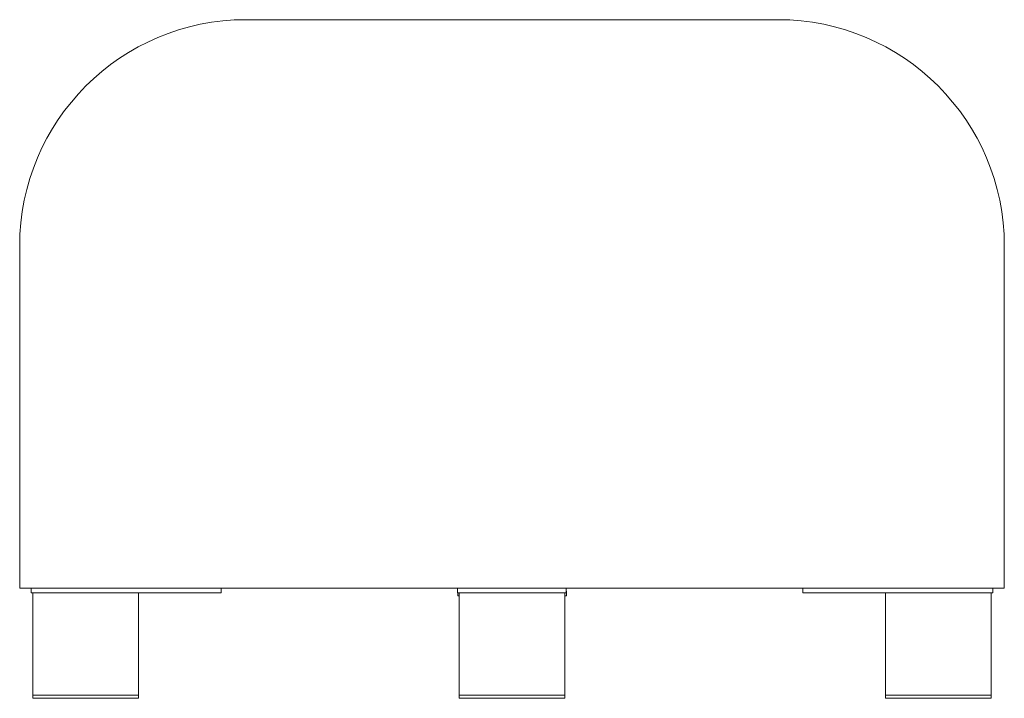
# Model space of a CAD drawing. Units: millimetres. Extents: x -1 to 3153, y -653 to 2000.
# Drawn here: x 2500 to 3153, y -450 to 0 of the extents above; entities that cross this region are included whole.
import ezdxf

# ---------------------------------------------------------------- set-up
doc = ezdxf.new("R2010")
doc.units = ezdxf.units.MM

# ---------------------------------------------------------------- blocks, each defined once
blk = doc.blocks.new('LEFT_2D_DTS01')
at = {"lineweight": 0, "extrusion": (-2.22045e-16, 1, -2.22045e-16)}
for p, q in [((2650, 0), (3003, 0)), ((2500, -377), (2500, -150)), ((3153, -377), (3153, -150)), ((3153, -377), (2500, -377)), ((2507.71, -380), (2507.71, -377)), ((2633.71, -380), (2633.71, -377)), ((2790.46, -380), (2790.46, -377)), ((2862.46, -380), (2862.46, -377)), ((3019.29, -380), (3019.29, -377)), ((3145.29, -380), (3145.29, -377)), ((2633.71, -380), (2507.71, -380)), ((2508.82, -450), (2508.82, -380)), ((2578.82, -450), (2578.82, -380)), ((2862.46, -380), (2790.46, -380)), ((2790.54, -382), (2790.54, -380)), ((2791.46, -382), (2790.54, -382)), ((2791.46, -450), (2791.46, -380)), ((2861.46, -450), (2861.46, -380)), ((2862.54, -382), (2861.46, -382)), ((2861.54, -450), (2861.54, -382)), ((2862.54, -379), (2862.46, -379)), ((2862.54, -382), (2862.54, -379)), ((3145.29, -380), (3019.29, -380)), ((3074.18, -450), (3074.18, -380)), ((3144.18, -450), (3144.18, -380)), ((2578.82, -448), (2508.82, -448)), ((2578.82, -450), (2508.82, -450)), ((2861.54, -448), (2791.46, -448)), ((2861.54, -450), (2791.46, -450)), ((3144.18, -448), (3074.18, -448)), ((3144.18, -450), (3074.18, -450))]:
    blk.add_line(p, q, dxfattribs=at)
at = {"lineweight": 0, "extrusion": (4.93038e-32, -2.22045e-16, -1)}
for centre, start, end in [((-2650, -150), 0, 90), ((-3003, -150), 90, 180)]:
    blk.add_arc(centre, 150, start, end, dxfattribs=at)

msp = doc.modelspace()

# ---------------------------------------------------------------- block references
msp.add_blockref('LEFT_2D_DTS01', (0, 0))

doc.saveas('drawing.dxf')
